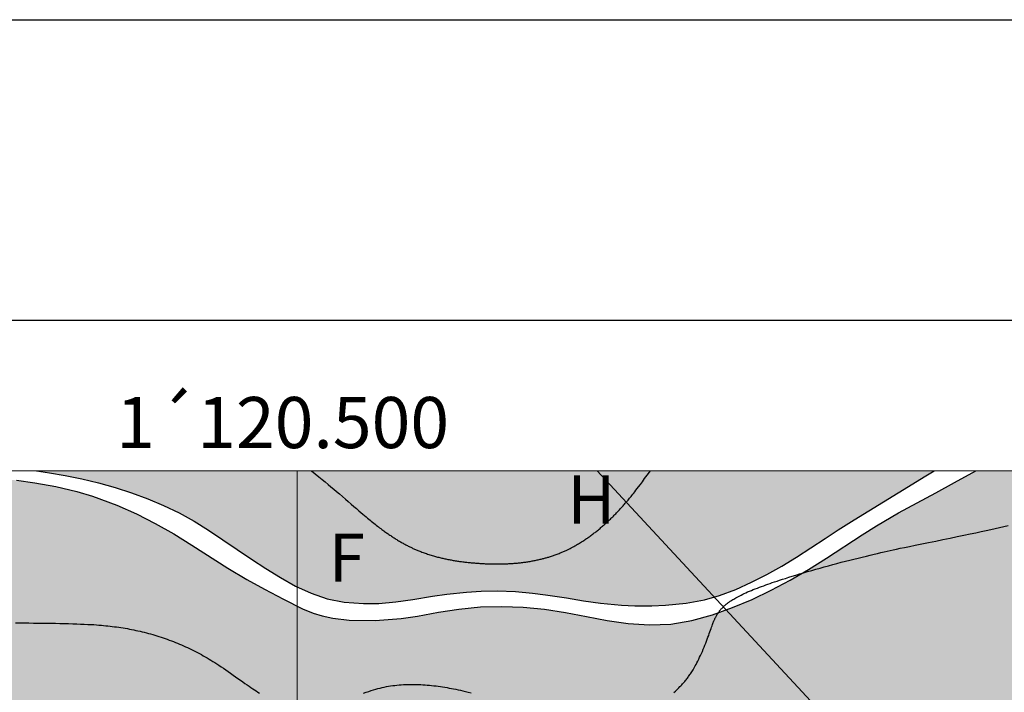
# Model space of a CAD drawing. Units: millimetres. Extents: x 1119350 to 1123700, y 1119850 to 1125958.
# Drawn here: x 1120408 to 1120735, y 1122426 to 1122650 of the extents above; entities that cross this region are included whole.
import ezdxf

# ---------------------------------------------------------------- set-up
doc = ezdxf.new("R2010")
doc.units = ezdxf.units.MM
doc.layers.add('aE.', color=7, linetype='Continuous', true_color=0xd6d600)
doc.layers.add('aF.', color=7, linetype='Continuous', true_color=0x82ad00)
for name, color, linetype in [('Contactos FN', 7, 'Continuous'), ('Grilla FN', 7, 'Continuous'), ('Rotulo FN', 7, 'Continuous'), ('Texto', 7, 'Continuous')]:
    doc.layers.add(name, color=color, linetype=linetype)
doc.layers.add('Curvas Principales FN', color=7, linetype='Continuous', transparency=0.3)
doc.layers.add('Curvas Secundarias FN', color=7, linetype='Continuous', true_color=0x858585, transparency=0.3)
doc.layers.add('Perfiles ok', color=232, linetype='Continuous', lineweight=35)
doc.styles.add('MONOTXT4', font='MONOTXT4.shx')
doc.styles.add('T1', font='txt', dxfattribs={"height": 4})

msp = doc.modelspace()

# ---------------------------------------------------------------- hatches: boundary and pattern name
at = {"layer": 'aE.', "transparency": 33554636}
h = msp.add_hatch(color=256, dxfattribs=at)
h.dxf.hatch_style = 1
h.paths.add_polyline_path([(1120901.29, 1122418.71), (1120903.52, 1122426.64), (1120905.29, 1122434.71), (1120906.73, 1122442.45), (1120909.68, 1122459.07), (1120911.13, 1122467.18), (1120912.65, 1122475.29), (1120914.3, 1122483.39), (1120916.21, 1122491.42), (1120918.73, 1122500), (1120725.42, 1122500), (1120718.38, 1122496.1), (1120712.16, 1122492.75), (1120705.93, 1122489.42), (1120699.73, 1122486.03), (1120692.44, 1122481.77), (1120687.66, 1122478.74), (1120675.87, 1122470.95), (1120669.89, 1122467.19), (1120663.78, 1122463.64), (1120657.53, 1122460.34), (1120651.14, 1122457.3), (1120644.62, 1122454.55), (1120637.96, 1122452.13), (1120631.16, 1122450.22), (1120624.2, 1122449.08), (1120617.12, 1122448.8), (1120610.04, 1122449.23), (1120603.03, 1122450.23), (1120596.1, 1122451.57), (1120589.18, 1122452.94), (1120582.2, 1122454.05), (1120575.15, 1122454.73), (1120568.06, 1122454.97), (1120560.97, 1122454.77), (1120553.79, 1122454.07), (1120546.95, 1122452.99), (1120540, 1122451.75), (1120534.57, 1122450.93), (1120525.97, 1122450.22), (1120517.27, 1122450.41), (1120511.84, 1122451.07), (1120506.73, 1122452.15), (1120501.76, 1122454.16), (1120495.46, 1122457.38), (1120489.21, 1122460.71), (1120483.35, 1122463.87), (1120476.97, 1122467.71), (1120465.08, 1122475.36), (1120459.06, 1122479.05), (1120452.92, 1122482.55), (1120446.64, 1122485.77), (1120440.19, 1122488.66), (1120432.11, 1122491.63), (1120426.81, 1122493.2), (1120419.93, 1122494.82), (1120412.96, 1122496.06), (1120406.78, 1122496.87), (1120398.91, 1122497.58), (1120391.86, 1122497.97), (1120384.81, 1122498.21), (1120377.74, 1122498.35), (1120363.61, 1122498.58), (1120356.54, 1122498.67), (1120349.48, 1122498.69), (1120342.42, 1122498.6), (1120335.36, 1122498.35), (1120328.34, 1122497.92), (1120321.28, 1122497.24), (1120314.28, 1122496.28), (1120307.33, 1122494.99), (1120300.45, 1122493.32), (1120293.66, 1122491.21), (1120287.14, 1122488.47), (1120283.93, 1122486.65), (1120281.17, 1122484.72), (1120276.65, 1122480.81), (1120272.98, 1122477.01), (1120275.57, 1122474.86), (1120278.49, 1122472.42), (1120281.2, 1122470.12), (1120283.74, 1122467.94), (1120286.57, 1122465.49), (1120289.59, 1122462.82), (1120292.47, 1122460.24), (1120295.2, 1122457.73), (1120297.82, 1122455.27), (1120300.35, 1122452.85), (1120302.8, 1122450.45), (1120305.19, 1122448.04), (1120307.54, 1122445.61), (1120309.85, 1122443.16), (1120312.13, 1122440.68), (1120314.37, 1122438.17), (1120316.59, 1122435.64), (1120318.77, 1122433.07), (1120320.92, 1122430.49), (1120323.04, 1122427.87), (1120325.11, 1122425.25), (1120327.18, 1122422.58), (1120329.24, 1122419.85), (1120331.11, 1122417.33), (1120332.92, 1122414.85), (1120335.01, 1122411.97), (1120336.98, 1122409.23), (1120338.63, 1122406.91), (1120340.01, 1122404.99), (1120340.91, 1122403.72), (1120342.95, 1122400.86), (1120342.95, 1122400.86), (1120344.34, 1122398.89), (1120345.82, 1122396.82), (1120346.48, 1122395.89), (1120347.11, 1122395.01), (1120347.73, 1122394.14), (1120348.34, 1122393.28), (1120348.98, 1122392.4), (1120349.65, 1122391.47), (1120350.36, 1122390.48), (1120351.13, 1122389.41), (1120351.96, 1122388.27), (1120352.84, 1122387.06), (1120353.76, 1122385.81), (1120354.71, 1122384.51), (1120355.68, 1122383.18), (1120356.68, 1122381.83), (1120357.68, 1122380.48), (1120358.69, 1122379.12), (1120359.7, 1122377.77), (1120360.7, 1122376.44), (1120361.69, 1122375.12), (1120362.67, 1122373.83), (1120363.64, 1122372.57), (1120364.58, 1122371.33), (1120365.49, 1122370.14), (1120366.38, 1122368.99), (1120367.24, 1122367.88), (1120368.08, 1122366.8), (1120368.9, 1122365.75), (1120369.71, 1122364.72), (1120370.51, 1122363.71), (1120371.3, 1122362.72), (1120372.09, 1122361.73), (1120372.88, 1122360.74), (1120373.68, 1122359.74), (1120374.49, 1122358.74), (1120375.31, 1122357.73), (1120376.16, 1122356.7), (1120377.02, 1122355.64), (1120377.92, 1122354.55), (1120378.84, 1122353.44), (1120379.8, 1122352.28), (1120380.79, 1122351.09), (1120381.81, 1122349.87), (1120382.86, 1122348.63), (1120383.92, 1122347.38), (1120385, 1122346.1), (1120386.09, 1122344.83), (1120387.18, 1122343.54), (1120388.28, 1122342.27), (1120389.39, 1122340.99), (1120390.49, 1122339.71), (1120391.6, 1122338.44), (1120392.71, 1122337.17), (1120393.83, 1122335.9), (1120394.95, 1122334.64), (1120396.07, 1122333.38), (1120397.19, 1122332.12), (1120398.31, 1122330.86), (1120399.42, 1122329.62), (1120400.52, 1122328.4), (1120401.61, 1122327.19), (1120402.67, 1122326.01), (1120403.71, 1122324.87), (1120404.73, 1122323.76), (1120405.7, 1122322.68), (1120406.65, 1122321.65), (1120407.58, 1122320.64), (1120408.48, 1122319.66), (1120409.37, 1122318.7), (1120410.24, 1122317.75), (1120411.11, 1122316.81), (1120411.97, 1122315.88), (1120412.83, 1122314.96), (1120413.69, 1122314.03), (1120414.56, 1122313.1), (1120415.42, 1122312.18), (1120416.29, 1122311.25), (1120417.15, 1122310.33), (1120418.02, 1122309.4), (1120418.89, 1122308.48), (1120419.76, 1122307.55), (1120420.65, 1122306.6), (1120421.6, 1122305.6), (1120422.6, 1122304.53), (1120423.67, 1122303.4), (1120430.45, 1122306.93), (1120438.01, 1122310.2), (1120445.91, 1122312.79), (1120454, 1122314.5), (1120462.19, 1122315.19), (1120470.43, 1122314.88), (1120478.65, 1122313.78), (1120488.59, 1122311.68), (1120494.83, 1122310.06), (1120502.77, 1122307.83), (1120510.67, 1122305.56), (1120519.86, 1122303.1), (1120525.34, 1122301.82), (1120534.74, 1122300.07), (1120542.89, 1122298.95), (1120551.09, 1122298.15), (1120559.32, 1122297.6), (1120567.58, 1122297.25), (1120575.86, 1122297.06), (1120584.14, 1122296.97), (1120599.87, 1122296.88), (1120608.96, 1122296.77), (1120617.2, 1122296.6), (1120625.43, 1122296.36), (1120633.66, 1122296.02), (1120641.89, 1122295.58), (1120650.12, 1122295.02), (1120660.02, 1122294.14), (1120666.52, 1122293.41), (1120674.68, 1122292.32), (1120683.88, 1122290.83), (1120690.98, 1122289.54), (1120699.13, 1122288.3), (1120707.31, 1122287.8), (1120715.53, 1122288.22), (1120723.74, 1122289.37), (1120731.92, 1122291.05), (1120739.91, 1122293.32), (1120743.77, 1122294.78), (1120749.15, 1122297.4), (1120754.43, 1122300.85), (1120760.83, 1122306.1), (1120766.9, 1122311.75), (1120772.75, 1122317.54), (1120778.38, 1122323.54), (1120783.95, 1122329.62), (1120789.42, 1122335.43), (1120795.54, 1122341.42), (1120801.82, 1122346.79), (1120807.75, 1122351.05), (1120815.72, 1122355.57), (1120823.23, 1122359.03), (1120830.88, 1122362.13), (1120838.59, 1122365.03), (1120846.34, 1122367.82), (1120853.1, 1122370.22), (1120861.9, 1122373.5), (1120869.38, 1122376.96), (1120872.9, 1122379.03), (1120876.28, 1122381.41), (1120879.45, 1122384.04), (1120885.26, 1122389.98), (1120889.18, 1122394.92), (1120894.73, 1122403.61), (1120898.38, 1122411.01)])
at = {"layer": 'aF.', "transparency": 33554636}
h = msp.add_hatch(color=256, dxfattribs=at)
h.dxf.hatch_style = 1
h.paths.add_polyline_path([(1120286.96, 1122495.64), (1120289.61, 1122496.7), (1120292.3, 1122497.64), (1120295.04, 1122498.45), (1120297.82, 1122499.16), (1120300.63, 1122499.78), (1120301.8, 1122500), (1120244.42, 1122500), (1120247.04, 1122497.92), (1120249.32, 1122496.12), (1120251.3, 1122494.54), (1120253.05, 1122493.15), (1120254.6, 1122491.91), (1120256.02, 1122490.77), (1120257.35, 1122489.7), (1120258.65, 1122488.66), (1120259.95, 1122487.62), (1120261.26, 1122486.56), (1120262.57, 1122485.5), (1120263.88, 1122484.44), (1120265.18, 1122483.39), (1120266.45, 1122482.35), (1120267.83, 1122481.23), (1120268.67, 1122482.19), (1120270.63, 1122484.27), (1120272.1, 1122485.72), (1120274.84, 1122488.15), (1120277.09, 1122489.92), (1120279.44, 1122491.56), (1120281.87, 1122493.07), (1120284.54, 1122494.51)])
h.paths.add_polyline_path([(1120694.8, 1122489.66), (1120699.65, 1122492.67), (1120704.49, 1122495.7), (1120708.32, 1122498.05), (1120711.58, 1122500), (1120413.41, 1122500), (1120417.76, 1122499.37), (1120422.93, 1122498.47), (1120428.52, 1122497.32), (1120434.07, 1122495.98), (1120439.58, 1122494.44), (1120445.03, 1122492.7), (1120450.41, 1122490.74), (1120455.69, 1122488.54), (1120460.83, 1122486.05), (1120465.81, 1122483.28), (1120470.64, 1122480.24), (1120475.38, 1122477.06), (1120480.1, 1122473.83), (1120484.84, 1122470.66), (1120489.64, 1122467.57), (1120494.51, 1122464.57), (1120499.48, 1122461.73), (1120504.64, 1122459.3), (1120510.06, 1122457.5), (1120515.68, 1122456.38), (1120522.08, 1122455.87), (1120527.12, 1122455.95), (1120532.8, 1122456.45), (1120538.45, 1122457.25), (1120544.95, 1122458.31), (1120549.74, 1122458.99), (1120556.27, 1122459.69), (1120561.11, 1122460.01), (1120566.52, 1122460.12), (1120572.52, 1122459.9), (1120578.21, 1122459.39), (1120582.53, 1122458.84), (1120589.51, 1122457.75), (1120595.14, 1122456.83), (1120600.8, 1122456.01), (1120607.75, 1122455.31), (1120612.17, 1122455.1), (1120617.88, 1122455.1), (1120622.4, 1122455.31), (1120629.28, 1122455.99), (1120635.32, 1122457.12), (1120640.37, 1122458.59), (1120645.72, 1122460.62), (1120650.93, 1122462.98), (1120656.02, 1122465.57), (1120661, 1122468.36), (1120665.87, 1122471.33), (1120670.67, 1122474.43), (1120675.43, 1122477.57), (1120679.78, 1122480.41), (1120685.05, 1122483.72)])

# ---------------------------------------------------------------- linework, layer by layer
at = {"layer": 'Contactos FN'}
for points in [[(1120406.78, 1122496.87), (1120412.96, 1122496.06), (1120419.93, 1122494.82), (1120426.81, 1122493.2), (1120432.11, 1122491.63), (1120440.19, 1122488.66), (1120446.64, 1122485.77), (1120452.92, 1122482.55), (1120459.06, 1122479.05), (1120465.08, 1122475.36), (1120476.97, 1122467.71), (1120483.35, 1122463.87), (1120489.21, 1122460.71), (1120495.46, 1122457.38), (1120501.76, 1122454.16), (1120505.36, 1122452.71), (1120508.38, 1122451.8), (1120511.84, 1122451.07), (1120517.27, 1122450.41), (1120525.97, 1122450.22), (1120534.57, 1122450.93), (1120540, 1122451.75), (1120546.95, 1122452.99), (1120553.79, 1122454.07), (1120560.97, 1122454.77), (1120568.06, 1122454.97), (1120575.15, 1122454.73), (1120582.2, 1122454.05), (1120589.18, 1122452.94), (1120596.1, 1122451.57), (1120603.03, 1122450.23), (1120610.04, 1122449.23), (1120617.12, 1122448.8), (1120624.2, 1122449.08), (1120631.16, 1122450.22), (1120637.96, 1122452.13), (1120644.62, 1122454.55), (1120651.14, 1122457.3), (1120657.53, 1122460.34), (1120663.78, 1122463.64), (1120669.89, 1122467.19), (1120675.87, 1122470.95), (1120687.66, 1122478.74), (1120692.44, 1122481.77), (1120699.73, 1122486.03), (1120705.93, 1122489.42), (1120712.16, 1122492.75), (1120718.38, 1122496.1), (1120725.42, 1122500)], [(1120413.41, 1122500), (1120417.76, 1122499.37), (1120422.93, 1122498.47), (1120428.52, 1122497.32), (1120434.07, 1122495.98), (1120439.58, 1122494.44), (1120445.03, 1122492.7), (1120450.41, 1122490.74), (1120455.69, 1122488.54), (1120460.83, 1122486.05), (1120465.81, 1122483.28), (1120470.64, 1122480.24), (1120475.38, 1122477.06), (1120480.1, 1122473.83), (1120484.84, 1122470.66), (1120489.64, 1122467.57), (1120494.51, 1122464.57), (1120499.48, 1122461.73), (1120504.64, 1122459.3), (1120510.06, 1122457.5), (1120515.68, 1122456.38), (1120522.08, 1122455.87), (1120527.12, 1122455.95), (1120532.8, 1122456.45), (1120538.45, 1122457.25), (1120544.95, 1122458.31), (1120549.74, 1122458.99), (1120556.27, 1122459.69), (1120561.11, 1122460.01), (1120566.52, 1122460.12), (1120572.52, 1122459.9), (1120578.21, 1122459.39), (1120582.53, 1122458.84), (1120589.51, 1122457.75), (1120595.14, 1122456.83), (1120600.8, 1122456.01), (1120607.75, 1122455.31), (1120612.17, 1122455.1), (1120617.88, 1122455.1), (1120622.4, 1122455.31), (1120629.28, 1122455.99), (1120635.32, 1122457.12), (1120640.37, 1122458.59), (1120645.72, 1122460.62), (1120650.93, 1122462.98), (1120656.02, 1122465.57), (1120661, 1122468.36), (1120665.87, 1122471.33), (1120670.67, 1122474.43), (1120675.43, 1122477.57), (1120679.78, 1122480.41), (1120685.05, 1122483.72), (1120694.8, 1122489.66), (1120699.65, 1122492.67), (1120704.49, 1122495.7), (1120708.32, 1122498.05), (1120711.58, 1122500)]]:
    msp.add_lwpolyline(points, dxfattribs=at)
at = {"layer": 'Curvas Principales FN'}
msp.add_lwpolyline([(1120504.78, 1122500), (1120506.07, 1122498.98), (1120507.24, 1122498.04), (1120508.33, 1122497.16), (1120509.35, 1122496.32), (1120510.31, 1122495.52), (1120511.25, 1122494.74), (1120512.18, 1122493.95), (1120513.12, 1122493.15), (1120514.08, 1122492.32), (1120515.06, 1122491.48), (1120516.05, 1122490.63), (1120517.02, 1122489.79), (1120517.97, 1122488.97), (1120518.87, 1122488.18), (1120519.73, 1122487.45), (1120520.51, 1122486.77), (1120521.21, 1122486.17), (1120521.84, 1122485.63), (1120522.41, 1122485.15), (1120522.92, 1122484.71), (1120523.39, 1122484.32), (1120523.84, 1122483.95), (1120524.26, 1122483.61), (1120524.67, 1122483.27), (1120525.08, 1122482.94), (1120525.49, 1122482.62), (1120525.9, 1122482.29), (1120526.3, 1122481.98), (1120526.69, 1122481.67), (1120527.07, 1122481.38), (1120527.44, 1122481.09), (1120527.8, 1122480.82), (1120528.14, 1122480.57), (1120528.47, 1122480.32), (1120528.78, 1122480.09), (1120529.08, 1122479.87), (1120529.38, 1122479.66), (1120529.67, 1122479.45), (1120529.96, 1122479.25), (1120530.24, 1122479.05), (1120530.53, 1122478.86), (1120530.81, 1122478.66), (1120531.1, 1122478.47), (1120531.39, 1122478.28), (1120531.68, 1122478.09), (1120531.97, 1122477.9), (1120532.26, 1122477.71), (1120532.55, 1122477.53), (1120532.84, 1122477.34), (1120533.13, 1122477.16), (1120533.42, 1122476.98), (1120533.72, 1122476.8), (1120534.01, 1122476.63), (1120534.31, 1122476.45), (1120534.61, 1122476.28), (1120534.91, 1122476.11), (1120535.21, 1122475.94), (1120535.5, 1122475.78), (1120535.8, 1122475.62), (1120536.1, 1122475.46), (1120536.39, 1122475.3), (1120536.67, 1122475.15), (1120536.95, 1122475.01), (1120537.23, 1122474.87), (1120537.49, 1122474.74), (1120537.75, 1122474.61), (1120538, 1122474.49), (1120538.25, 1122474.37), (1120538.51, 1122474.25), (1120538.76, 1122474.13), (1120539.03, 1122474.02), (1120539.3, 1122473.9), (1120539.58, 1122473.78), (1120539.87, 1122473.66), (1120540.17, 1122473.53), (1120540.49, 1122473.41), (1120540.81, 1122473.28), (1120541.15, 1122473.15), (1120541.5, 1122473.02), (1120541.86, 1122472.88), (1120542.23, 1122472.75), (1120542.61, 1122472.62), (1120542.99, 1122472.49), (1120543.38, 1122472.36), (1120543.77, 1122472.23), (1120544.16, 1122472.11), (1120544.54, 1122471.99), (1120544.92, 1122471.87), (1120545.29, 1122471.76), (1120545.65, 1122471.66), (1120546.01, 1122471.56), (1120546.36, 1122471.46), (1120546.71, 1122471.37), (1120547.05, 1122471.28), (1120547.39, 1122471.2), (1120547.73, 1122471.11), (1120548.07, 1122471.03), (1120548.41, 1122470.95), (1120548.75, 1122470.88), (1120549.1, 1122470.8), (1120549.44, 1122470.73), (1120549.79, 1122470.66), (1120550.13, 1122470.59), (1120550.48, 1122470.52), (1120550.82, 1122470.45), (1120551.17, 1122470.39), (1120551.52, 1122470.33), (1120551.87, 1122470.26), (1120552.22, 1122470.21), (1120552.57, 1122470.15), (1120552.92, 1122470.09), (1120553.27, 1122470.04), (1120553.62, 1122469.99), (1120553.97, 1122469.93), (1120554.32, 1122469.89), (1120554.67, 1122469.84), (1120555.03, 1122469.79), (1120555.38, 1122469.75), (1120555.73, 1122469.7), (1120556.09, 1122469.66), (1120556.44, 1122469.62), (1120556.8, 1122469.58), (1120557.15, 1122469.54), (1120557.51, 1122469.51), (1120557.86, 1122469.47), (1120558.22, 1122469.44), (1120558.58, 1122469.41), (1120558.93, 1122469.38), (1120559.29, 1122469.35), (1120559.65, 1122469.32), (1120560, 1122469.29), (1120560.36, 1122469.27), (1120560.72, 1122469.24), (1120561.08, 1122469.22), (1120561.43, 1122469.2), (1120561.79, 1122469.18), (1120562.15, 1122469.16), (1120562.51, 1122469.14), (1120562.87, 1122469.13), (1120563.22, 1122469.11), (1120563.58, 1122469.1), (1120563.94, 1122469.09), (1120564.3, 1122469.08), (1120564.66, 1122469.07), (1120565.02, 1122469.06), (1120565.37, 1122469.06), (1120565.73, 1122469.06), (1120566.09, 1122469.05), (1120566.45, 1122469.05), (1120566.8, 1122469.05), (1120567.16, 1122469.06), (1120567.52, 1122469.06), (1120567.88, 1122469.07), (1120568.23, 1122469.08), (1120568.59, 1122469.09), (1120568.95, 1122469.1), (1120569.3, 1122469.11), (1120569.66, 1122469.13), (1120570.01, 1122469.14), (1120570.37, 1122469.16), (1120570.72, 1122469.18), (1120571.08, 1122469.2), (1120571.43, 1122469.23), (1120571.79, 1122469.25), (1120572.14, 1122469.28), (1120572.49, 1122469.31), (1120572.85, 1122469.34), (1120573.2, 1122469.37), (1120573.55, 1122469.41), (1120573.9, 1122469.45), (1120574.25, 1122469.48), (1120574.6, 1122469.53), (1120574.95, 1122469.57), (1120575.3, 1122469.61), (1120575.65, 1122469.66), (1120576, 1122469.71), (1120576.35, 1122469.76), (1120576.69, 1122469.82), (1120577.04, 1122469.87), (1120577.39, 1122469.93), (1120577.73, 1122469.99), (1120578.08, 1122470.05), (1120578.42, 1122470.11), (1120578.76, 1122470.18), (1120579.11, 1122470.25), (1120579.45, 1122470.32), (1120579.78, 1122470.39), (1120580.12, 1122470.46), (1120580.44, 1122470.54), (1120580.76, 1122470.61), (1120581.07, 1122470.68), (1120581.37, 1122470.76), (1120581.66, 1122470.83), (1120581.95, 1122470.9), (1120582.22, 1122470.97), (1120582.49, 1122471.05), (1120582.76, 1122471.12), (1120583.04, 1122471.2), (1120583.32, 1122471.29), (1120583.6, 1122471.37), (1120583.89, 1122471.47), (1120584.2, 1122471.56), (1120584.51, 1122471.66), (1120584.82, 1122471.77), (1120585.14, 1122471.88), (1120585.46, 1122471.99), (1120585.78, 1122472.1), (1120586.11, 1122472.22), (1120586.43, 1122472.34), (1120586.75, 1122472.47), (1120587.07, 1122472.59), (1120587.38, 1122472.72), (1120587.69, 1122472.84), (1120587.98, 1122472.97), (1120588.28, 1122473.09), (1120588.56, 1122473.21), (1120588.83, 1122473.33), (1120589.09, 1122473.45), (1120589.34, 1122473.56), (1120589.59, 1122473.68), (1120589.83, 1122473.79), (1120590.07, 1122473.91), (1120590.3, 1122474.02), (1120590.53, 1122474.14), (1120590.76, 1122474.25), (1120591, 1122474.37), (1120591.23, 1122474.5), (1120591.48, 1122474.63), (1120591.73, 1122474.76), (1120591.99, 1122474.91), (1120592.26, 1122475.07), (1120592.55, 1122475.23), (1120592.86, 1122475.41), (1120593.18, 1122475.6), (1120593.52, 1122475.8), (1120593.86, 1122476.01), (1120594.2, 1122476.22), (1120594.54, 1122476.44), (1120594.88, 1122476.65), (1120595.21, 1122476.86), (1120595.54, 1122477.07), (1120595.85, 1122477.28), (1120596.16, 1122477.49), (1120596.45, 1122477.69), (1120596.75, 1122477.9), (1120597.04, 1122478.1), (1120597.32, 1122478.31), (1120597.6, 1122478.51), (1120597.89, 1122478.72), (1120598.17, 1122478.93), (1120598.45, 1122479.14), (1120598.72, 1122479.36), (1120599, 1122479.57), (1120599.28, 1122479.79), (1120599.55, 1122480.01), (1120599.83, 1122480.23), (1120600.1, 1122480.45), (1120600.37, 1122480.68), (1120600.64, 1122480.9), (1120600.91, 1122481.13), (1120601.18, 1122481.36), (1120601.45, 1122481.59), (1120601.72, 1122481.83), (1120601.98, 1122482.06), (1120602.25, 1122482.3), (1120602.51, 1122482.54), (1120602.77, 1122482.78), (1120603.04, 1122483.02), (1120603.3, 1122483.26), (1120603.56, 1122483.5), (1120603.82, 1122483.75), (1120604.07, 1122484), (1120604.33, 1122484.24), (1120604.59, 1122484.49), (1120604.84, 1122484.75), (1120605.09, 1122485), (1120605.35, 1122485.25), (1120605.6, 1122485.51), (1120605.85, 1122485.77), (1120606.1, 1122486.02), (1120606.35, 1122486.28), (1120606.6, 1122486.54), (1120606.84, 1122486.81), (1120607.09, 1122487.07), (1120607.33, 1122487.34), (1120607.58, 1122487.6), (1120607.82, 1122487.87), (1120608.06, 1122488.14), (1120608.3, 1122488.41), (1120608.54, 1122488.68), (1120608.78, 1122488.95), (1120609.02, 1122489.22), (1120609.26, 1122489.49), (1120609.49, 1122489.77), (1120609.73, 1122490.04), (1120609.96, 1122490.32), (1120610.2, 1122490.6), (1120610.43, 1122490.89), (1120610.68, 1122491.18), (1120610.94, 1122491.5), (1120611.21, 1122491.84), (1120611.5, 1122492.21), (1120611.82, 1122492.61), (1120612.17, 1122493.05), (1120612.55, 1122493.55), (1120612.98, 1122494.11), (1120613.47, 1122494.75), (1120614.04, 1122495.5), (1120614.7, 1122496.39), (1120615.46, 1122497.42), (1120616.34, 1122498.61), (1120617.35, 1122500)], dxfattribs=at)
at = {"layer": 'Curvas Secundarias FN'}
for points in [[(1120625.2, 1122426.34), (1120625.66, 1122426.77), (1120626.1, 1122427.18), (1120626.5, 1122427.57), (1120626.86, 1122427.93), (1120627.2, 1122428.27), (1120627.51, 1122428.58), (1120627.79, 1122428.88), (1120628.05, 1122429.17), (1120628.3, 1122429.45), (1120628.54, 1122429.73), (1120628.77, 1122430), (1120628.99, 1122430.28), (1120629.21, 1122430.56), (1120629.43, 1122430.84), (1120629.65, 1122431.12), (1120629.87, 1122431.41), (1120630.08, 1122431.7), (1120630.29, 1122431.99), (1120630.49, 1122432.29), (1120630.7, 1122432.58), (1120630.9, 1122432.89), (1120631.11, 1122433.21), (1120631.32, 1122433.54), (1120631.54, 1122433.9), (1120631.76, 1122434.29), (1120632, 1122434.71), (1120632.26, 1122435.17), (1120632.53, 1122435.67), (1120632.81, 1122436.21), (1120633.11, 1122436.79), (1120633.41, 1122437.4), (1120633.72, 1122438.03), (1120634.02, 1122438.67), (1120634.33, 1122439.34), (1120634.63, 1122440.01), (1120634.92, 1122440.69), (1120635.21, 1122441.37), (1120635.49, 1122442.06), (1120635.75, 1122442.73), (1120636.01, 1122443.4), (1120636.26, 1122444.05), (1120636.5, 1122444.69), (1120636.73, 1122445.31), (1120636.94, 1122445.91), (1120637.15, 1122446.49), (1120637.35, 1122447.04), (1120637.53, 1122447.56), (1120637.71, 1122448.04), (1120637.87, 1122448.49), (1120638.01, 1122448.9), (1120638.15, 1122449.26), (1120638.27, 1122449.59), (1120638.38, 1122449.87), (1120638.48, 1122450.12), (1120638.57, 1122450.34), (1120638.65, 1122450.54), (1120638.74, 1122450.72), (1120638.81, 1122450.89), (1120638.89, 1122451.05), (1120638.97, 1122451.21), (1120639.05, 1122451.37), (1120639.14, 1122451.52), (1120639.22, 1122451.68), (1120639.31, 1122451.83), (1120639.39, 1122451.99), (1120639.48, 1122452.14), (1120639.57, 1122452.29), (1120639.67, 1122452.44), (1120639.76, 1122452.59), (1120639.86, 1122452.73), (1120639.96, 1122452.88), (1120640.06, 1122453.02), (1120640.16, 1122453.16), (1120640.27, 1122453.3), (1120640.37, 1122453.44), (1120640.48, 1122453.58), (1120640.59, 1122453.72), (1120640.7, 1122453.85), (1120640.82, 1122453.98), (1120640.93, 1122454.12), (1120641.05, 1122454.25), (1120641.17, 1122454.38), (1120641.29, 1122454.5), (1120641.41, 1122454.63), (1120641.53, 1122454.75), (1120641.66, 1122454.88), (1120641.79, 1122455), (1120641.92, 1122455.12), (1120642.05, 1122455.24), (1120642.18, 1122455.36), (1120642.31, 1122455.48), (1120642.45, 1122455.6), (1120642.59, 1122455.71), (1120642.73, 1122455.83), (1120642.89, 1122455.95), (1120643.05, 1122456.08), (1120643.23, 1122456.21), (1120643.43, 1122456.36), (1120643.64, 1122456.51), (1120643.88, 1122456.67), (1120644.14, 1122456.84), (1120644.42, 1122457.02), (1120644.72, 1122457.21), (1120645.04, 1122457.41), (1120645.39, 1122457.61), (1120645.77, 1122457.83), (1120646.17, 1122458.05), (1120646.59, 1122458.27), (1120647.04, 1122458.51), (1120647.52, 1122458.74), (1120648.02, 1122458.98), (1120648.55, 1122459.23), (1120649.1, 1122459.48), (1120649.67, 1122459.74), (1120650.28, 1122460), (1120650.9, 1122460.26), (1120651.55, 1122460.52), (1120652.22, 1122460.78), (1120652.9, 1122461.05), (1120653.59, 1122461.31), (1120654.29, 1122461.58), (1120655, 1122461.84), (1120655.71, 1122462.09), (1120656.41, 1122462.35), (1120657.13, 1122462.6), (1120657.87, 1122462.86), (1120658.63, 1122463.12), (1120659.44, 1122463.39), (1120660.3, 1122463.67), (1120661.22, 1122463.97), (1120662.22, 1122464.28), (1120663.3, 1122464.62), (1120664.45, 1122464.98), (1120665.67, 1122465.35), (1120666.94, 1122465.73), (1120668.25, 1122466.12), (1120669.6, 1122466.52), (1120670.97, 1122466.92), (1120672.36, 1122467.32), (1120673.75, 1122467.71), (1120675.14, 1122468.1), (1120676.54, 1122468.48), (1120677.94, 1122468.86), (1120679.34, 1122469.24), (1120680.74, 1122469.61), (1120682.15, 1122469.97), (1120683.56, 1122470.33), (1120684.97, 1122470.69), (1120686.37, 1122471.04), (1120687.76, 1122471.37), (1120689.11, 1122471.7), (1120690.41, 1122472.02), (1120691.67, 1122472.31), (1120692.85, 1122472.59), (1120693.96, 1122472.85), (1120694.99, 1122473.09), (1120695.98, 1122473.31), (1120696.96, 1122473.53), (1120698, 1122473.75), (1120699.12, 1122473.99), (1120700.37, 1122474.26), (1120701.8, 1122474.56), (1120703.46, 1122474.9), (1120705.36, 1122475.29), (1120707.48, 1122475.73), (1120709.76, 1122476.2), (1120712.13, 1122476.68), (1120714.55, 1122477.18), (1120716.96, 1122477.68), (1120719.3, 1122478.16), (1120721.51, 1122478.63), (1120723.57, 1122479.06), (1120725.46, 1122479.46), (1120727.22, 1122479.84), (1120728.87, 1122480.2), (1120730.43, 1122480.55), (1120731.93, 1122480.89), (1120733.37, 1122481.22), (1120734.8, 1122481.55), (1120736.21, 1122481.89)], [(1120406.51, 1122449.49), (1120407.99, 1122449.47), (1120409.47, 1122449.46), (1120410.94, 1122449.44), (1120412.42, 1122449.43), (1120413.89, 1122449.42), (1120415.36, 1122449.41), (1120416.83, 1122449.39), (1120418.3, 1122449.37), (1120419.77, 1122449.34), (1120421.23, 1122449.31), (1120422.68, 1122449.28), (1120424.11, 1122449.24), (1120425.5, 1122449.2), (1120426.84, 1122449.15), (1120428.13, 1122449.1), (1120429.34, 1122449.05), (1120430.47, 1122448.99), (1120431.52, 1122448.94), (1120432.48, 1122448.88), (1120433.38, 1122448.82), (1120434.22, 1122448.75), (1120435.01, 1122448.69), (1120435.76, 1122448.62), (1120436.5, 1122448.54), (1120437.21, 1122448.46), (1120437.93, 1122448.38), (1120438.65, 1122448.3), (1120439.36, 1122448.2), (1120440.08, 1122448.11), (1120440.79, 1122448.01), (1120441.5, 1122447.9), (1120442.21, 1122447.79), (1120442.93, 1122447.67), (1120443.64, 1122447.55), (1120444.34, 1122447.42), (1120445.05, 1122447.28), (1120445.76, 1122447.14), (1120446.46, 1122446.99), (1120447.17, 1122446.84), (1120447.87, 1122446.68), (1120448.57, 1122446.52), (1120449.27, 1122446.35), (1120449.97, 1122446.17), (1120450.67, 1122445.98), (1120451.37, 1122445.79), (1120452.07, 1122445.59), (1120452.76, 1122445.39), (1120453.45, 1122445.18), (1120454.15, 1122444.96), (1120454.84, 1122444.74), (1120455.52, 1122444.5), (1120456.21, 1122444.27), (1120456.9, 1122444.02), (1120457.58, 1122443.77), (1120458.26, 1122443.52), (1120458.94, 1122443.25), (1120459.62, 1122442.98), (1120460.29, 1122442.71), (1120460.97, 1122442.43), (1120461.64, 1122442.14), (1120462.31, 1122441.84), (1120462.97, 1122441.54), (1120463.64, 1122441.24), (1120464.3, 1122440.92), (1120464.96, 1122440.6), (1120465.62, 1122440.28), (1120466.27, 1122439.95), (1120466.92, 1122439.61), (1120467.57, 1122439.26), (1120468.22, 1122438.91), (1120468.86, 1122438.56), (1120469.5, 1122438.2), (1120470.14, 1122437.83), (1120470.78, 1122437.46), (1120471.41, 1122437.07), (1120472.06, 1122436.68), (1120472.71, 1122436.27), (1120473.38, 1122435.84), (1120474.07, 1122435.39), (1120474.78, 1122434.91), (1120475.53, 1122434.4), (1120476.31, 1122433.87), (1120477.11, 1122433.31), (1120477.93, 1122432.73), (1120478.75, 1122432.14), (1120479.58, 1122431.56), (1120480.39, 1122430.98), (1120481.19, 1122430.42), (1120481.96, 1122429.87), (1120482.69, 1122429.36), (1120483.39, 1122428.87), (1120484.06, 1122428.42), (1120484.7, 1122427.98), (1120485.31, 1122427.58), (1120485.9, 1122427.19), (1120486.47, 1122426.83), (1120487.01, 1122426.49), (1120487.55, 1122426.16)], [(1120522.12, 1122426.12), (1120523, 1122426.42), (1120523.83, 1122426.71), (1120524.63, 1122426.96), (1120525.4, 1122427.2), (1120526.15, 1122427.42), (1120526.87, 1122427.62), (1120527.58, 1122427.8), (1120528.28, 1122427.97), (1120528.98, 1122428.13), (1120529.68, 1122428.27), (1120530.38, 1122428.4), (1120531.08, 1122428.51), (1120531.78, 1122428.62), (1120532.49, 1122428.71), (1120533.19, 1122428.79), (1120533.9, 1122428.86), (1120534.61, 1122428.92), (1120535.32, 1122428.96), (1120536.04, 1122429), (1120536.75, 1122429.03), (1120537.47, 1122429.04), (1120538.19, 1122429.04), (1120538.91, 1122429.04), (1120539.63, 1122429.02), (1120540.35, 1122429), (1120541.07, 1122428.97), (1120541.8, 1122428.92), (1120542.52, 1122428.87), (1120543.25, 1122428.81), (1120543.98, 1122428.74), (1120544.7, 1122428.67), (1120545.43, 1122428.59), (1120546.16, 1122428.5), (1120546.89, 1122428.4), (1120547.62, 1122428.29), (1120548.35, 1122428.18), (1120549.09, 1122428.07), (1120549.82, 1122427.94), (1120550.55, 1122427.81), (1120551.28, 1122427.68), (1120552.02, 1122427.54), (1120552.75, 1122427.39), (1120553.5, 1122427.24), (1120554.27, 1122427.08), (1120555.07, 1122426.9), (1120555.92, 1122426.7), (1120556.83, 1122426.49), (1120557.8, 1122426.26)]]:
    msp.add_lwpolyline(points, dxfattribs=at)
at = {"layer": 'Grilla FN', "lineweight": 5}
for p, q in [((1119500, 1122500), (1122500, 1122500)), ((1120500, 1120300), (1120500, 1122500))]:
    msp.add_line(p, q, dxfattribs=at)
at = {"layer": 'Perfiles ok', "lineweight": 25}
msp.add_line((1120599.73, 1122500), (1121497.65, 1121531.14), dxfattribs=at)
at = {"layer": 'Rotulo FN'}
for p, q in [((1119350, 1122650), (1123700, 1122650)), ((1123600, 1122550), (1119450, 1122550))]:
    msp.add_line(p, q, dxfattribs=at)

# ---------------------------------------------------------------- texts
at = {"layer": 'Grilla FN', "insert": (1120439.91, 1122524.57), "char_height": 17, "attachment_point": 1, "style": 'T1'}
msp.add_mtext_dynamic_manual_height_columns('1{\\fArial|b0|i0|c0|p34;´}120.500', width=25, gutter_width=12.5, heights=[0], dxfattribs=at)
at = {"layer": 'Texto', "char_height": 16, "attachment_point": 1, "style": 'MONOTXT4'}
for s, insert in [('{\\fCambria|b0|i0|c0|p18;\\C232;H}', (1120589.8, 1122498.47)), ('{\\fArial|b0|i0|c0|p34;F}', (1120510.46, 1122479.16))]:
    msp.add_mtext_dynamic_manual_height_columns(s, width=16, gutter_width=12.5, heights=[0], dxfattribs=dict(at, insert=insert))

doc.saveas('drawing.dxf')
